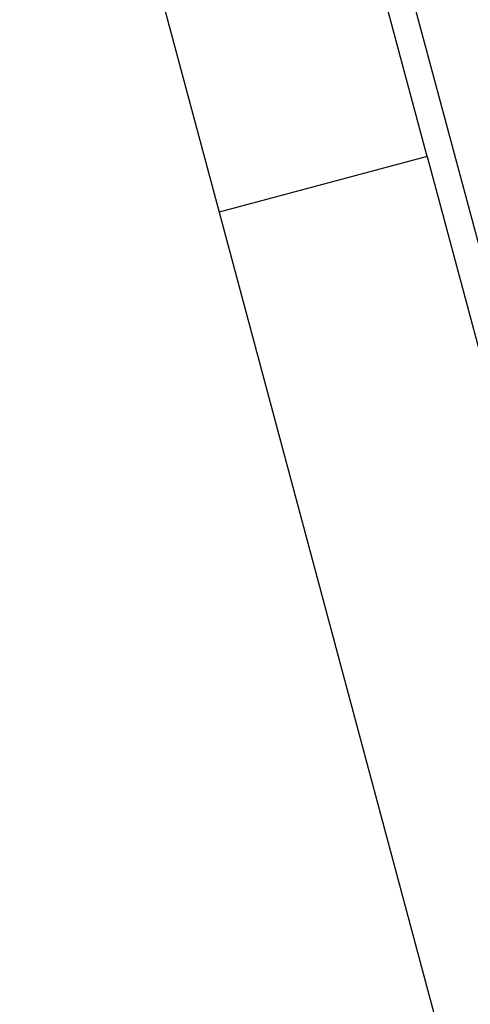
# Model space of a CAD drawing. Units: millimetres. Extents: x -322 to 7300, y 411 to 2272.
# Drawn here: x 3973 to 3974, y 2247 to 2250 of the extents above; entities that cross this region are included whole.
import ezdxf

# ---------------------------------------------------------------- set-up
doc = ezdxf.new("R2010")
doc.units = ezdxf.units.MM
doc.header["$LTSCALE"] = 1000
doc.header["$PDSIZE"] = -1
doc.layers.add('VP-SIDE', color=50, linetype='Continuous', plot=False)
doc.dimstyles.new('ISO-25', dxfattribs={"dimtxt": 2.5, "dimasz": 2.5, "dimexe": 1.25, "dimexo": 0.625, "dimtad": 1, "dimtxsty": 'Standard', "dimcen": 2.5, "dimadec": 0, "dimazin": 0, "dimtfac": 1, "dimtmove": 0, "dimatfit": 3, "dimfxl": 1, "dimarcsym": 0})

# ---------------------------------------------------------------- blocks, each defined once
blk = doc.blocks.new('RB1386H_side')
at = {"color": 0}
for p, q in [((-1030.6344, 176.331), (-1030.2459, 174.8811)), ((-1031.5556, 176.2917), (-1031.2646, 175.2057)), ((-1030.4919, 175.4128), (-1030.7306, 176.304)), ((-1030.4919, 175.4128), (-1031.2646, 175.2057)), ((-1030.4919, 175.4128), (-1030.0844, 173.8922)), ((-1031.2646, 175.2057), (-1028.0114, 163.0648))]:
    blk.add_line(p, q, dxfattribs=at)
blk = doc.blocks.new('*D101')
at = {"layer": 'Defpoints', "color": 0}
for p in [(3967.5306, 2271.9363), (6485.71, 2271.9363), (3958.7091, 1876.821)]:
    blk.add_point(p, dxfattribs=at)
at = {"layer": 'VP-SIDE', "color": 0, "lineweight": -2}
blk.add_line((6485.71, 1896.821), (6485.71, 2251.9363), dxfattribs=at)
at = {"layer": 'VP-SIDE', "color": 0}
for points in [[(6489.0433, 2251.9363), (6482.3767, 2251.9363), (6485.71, 2271.9363)], [(6482.3767, 1896.821), (6489.0433, 1896.821), (6485.71, 1876.821)]]:
    blk.add_solid(points, dxfattribs=at)
at = {"layer": 'VP-SIDE', "color": 0, "insert": (6468.21, 2084.1408), "char_height": 15, "attachment_point": 5, "rotation": 90}
blk.add_mtext('400', dxfattribs=at)

msp = doc.modelspace()

# ---------------------------------------------------------------- block references
at = {"layer": 'VP-SIDE', "color": 0}
msp.add_blockref('RB1386H_side', (5004.5134, 2074.3786), dxfattribs=at)

# ---------------------------------------------------------------- dimensions: what is measured, and where the dimension line sits
dim = msp.add_linear_dim(base=(6485.71, 2271.9363), p1=(3958.7091, 1876.821), p2=(3967.5306, 2271.9363), angle=90, text='400', dimstyle='ISO-25', override={"dimtxt": 15, "dimasz": 20, "dimexe": 100, "dimexo": 100, "dimgap": 10, "dimdec": 0, "dimzin": 1, "dimse1": 1, "dimse2": 1, "dimadec": 2, "dimtzin": 1}, dxfattribs=at)
dim.commit()
dim.dimension.update_dxf_attribs({"geometry": '*D101', "text_midpoint": (6485.71, 2084.1408), "dimtype": 160})

doc.saveas('drawing.dxf')
